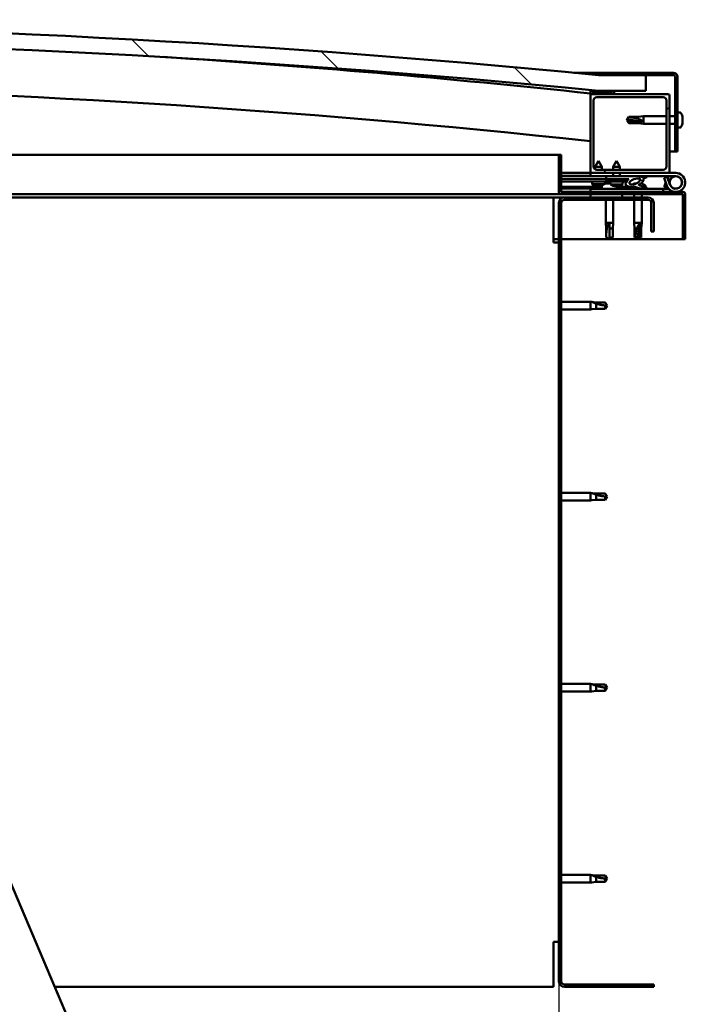
# Model space of a CAD drawing. Units: millimetres. Extents: x -6451 to 24445, y 3057 to 8837.
# Drawn here: x -3630 to -3209, y 6989 to 7613 of the extents above; entities that cross this region are included whole.
import ezdxf

# ---------------------------------------------------------------- set-up
doc = ezdxf.new("R2010")
doc.units = ezdxf.units.MM
doc.header["$LTSCALE"] = 25
for name, color, linetype, lineweight in [('Dimension (ISO)', 7, 'Continuous', 25), ('Hatch (ISO)', 7, 'Continuous', 18), ('Visible (ISO)', 7, 'Continuous', 50)]:
    doc.layers.add(name, color=color, linetype=linetype, lineweight=lineweight)
doc.styles.add('Note Text (ISO)', font='tahoma.ttf')
doc.dimstyles.new('Default (ISO)', dxfattribs={"dimscale": 25, "dimtxt": 3.5, "dimasz": 2.5, "dimexe": 3.175, "dimexo": 0, "dimgap": 0.762, "dimtad": 1, "dimrnd": 1e-08, "dimzin": 0, "dimtxsty": 'Note Text (ISO)', "dimcen": 0.09, "dimdle": 10, "dimclrd": 256, "dimclre": 256, "dimclrt": 256, "dimazin": 0, "dimtfac": 1.001486, "dimtmove": 0, "dimatfit": 3, "dimfxl": 1, "dimtolj": 1, "dimtzin": 0, "dimlwd": -1, "dimlwe": -1, "dimarcsym": 0})
pattern_1 = [(45, (0, 0), (-56.1266, 56.1266), [])]
pattern_2 = [(30, (0, 0), (-39.6875, 68.74075), [])]
pattern_3 = [(60, (0, 0), (-68.74075, 39.6875), [])]

# ---------------------------------------------------------------- blocks, each defined once
blk = doc.blocks.new('*D8')
at = {"layer": 'Defpoints', "color": 0, "transparency": 16777216}
for p in [(-6088.75, 7003.68), (-3288.75, 7003.68), (-3288.75, 6590.95)]:
    blk.add_point(p, dxfattribs=at)
at = {"layer": 'Dimension (ISO)', "transparency": 16777216}
for p, q in [((-6088.75, 7003.68), (-6088.75, 6511.58)), ((-3288.75, 7003.68), (-3288.75, 6511.58)), ((-6026.25, 6590.95), (-3351.25, 6590.95))]:
    blk.add_line(p, q, dxfattribs=at)
for points in [[(-6026.25, 6601.37), (-6026.25, 6580.54), (-6088.75, 6590.95)], [(-3351.25, 6601.37), (-3351.25, 6580.54), (-3288.75, 6590.95)]]:
    blk.add_solid(points, dxfattribs=at)
at = {"layer": 'Dimension (ISO)', "transparency": 16777216, "insert": (-4769.99, 6701.5), "char_height": 87.5, "attachment_point": 1, "style": 'Note Text (ISO)'}
blk.add_mtext('\\A1;2800', dxfattribs=at)

msp = doc.modelspace()

# ---------------------------------------------------------------- hatches: boundary and pattern name
at = {"layer": 'Hatch (ISO)'}
h = msp.add_hatch(dxfattribs=at)
h.set_pattern_fill('ANSI31', color=256, scale=635, angle=90.00021, style=0)
h.set_pattern_definition([(135.0002, (0, 0), (-56.1264, -56.1268), [])])
edge = h.paths.add_edge_path()
edge.add_line((-4643.75, 7567.68), (-4613.75, 7567.68))
edge.add_ellipse((-3938.75, 680.77), major_axis=(-675, 6886.91), ratio=1, start_angle=348.804406, end_angle=360, ccw=False)
edge.add_line((-3263.75, 7567.68), (-3233.75, 7567.68))
edge.add_line((-3233.75, 7567.68), (-3233.75, 7577.68))
edge.add_line((-3233.75, 7577.68), (-3263.75, 7577.68))
edge.add_ellipse((-3938.75, 690.77), major_axis=(675, 6886.91), ratio=1, start_angle=0, end_angle=11.195594)
edge.add_line((-4613.75, 7577.68), (-4643.75, 7577.68))
edge.add_line((-4643.75, 7577.68), (-4643.75, 7567.68))
h = msp.add_hatch(dxfattribs=at)
h.set_pattern_fill('ANSI31', color=256, scale=635, angle=-14.99998, style=0)
h.set_pattern_definition(pattern_2)
edge = h.paths.add_edge_path()
edge.add_line((-3216.25, 7579.18), (-3263.75, 7579.18))
edge.add_line((-3263.75, 7579.18), (-3263.75, 7577.68))
edge.add_line((-3263.75, 7577.68), (-3233.75, 7577.68))
edge.add_line((-3233.75, 7577.68), (-3216.25, 7577.68))
edge.add_ellipse((-3216.25, 7576.68), major_axis=(0, 1), ratio=1, start_angle=270, end_angle=360, ccw=False)
edge.add_line((-3215.25, 7576.68), (-3215.25, 7529.18))
edge.add_line((-3215.25, 7529.18), (-3213.75, 7529.18))
edge.add_line((-3213.75, 7529.18), (-3213.75, 7576.68))
edge.add_ellipse((-3216.25, 7576.68), major_axis=(2.5, 0), ratio=1, start_angle=0, end_angle=90)
h = msp.add_hatch(dxfattribs=at)
h.set_pattern_fill('ANSI31', color=256, scale=635, angle=14.99998, style=0)
h.set_pattern_definition(pattern_3)
edge = h.paths.add_edge_path()
edge.add_ellipse((-4623.65, 7565.78), major_axis=(-0.1, 0), ratio=1, start_angle=0, end_angle=90)
edge.add_line((-4623.65, 7565.68), (-4609.75, 7565.68))
edge.add_line((-4609.75, 7565.68), (-4608.85, 7565.68))
edge.add_ellipse((-4608.85, 7565.78), major_axis=(0, -0.1), ratio=1, start_angle=0, end_angle=90)
edge.add_line((-4608.75, 7565.78), (-4608.75, 7567.39))
edge.add_ellipse((-4608.85, 7567.39), major_axis=(0.1, 0), ratio=1, start_angle=0, end_angle=86.98358)
edge.add_ellipse((-4616.25, 7426.96), major_axis=(7.41, 140.53), ratio=1, start_angle=0, end_angle=6.03285)
edge.add_ellipse((-4623.65, 7567.39), major_axis=(-0.0053, 0.0999), ratio=1, start_angle=0, end_angle=86.98358)
edge.add_line((-4623.75, 7567.39), (-4623.75, 7565.78))
edge = h.paths.add_edge_path(flags=0)
edge.add_ellipse((-4616.25, 7355.27), major_axis=(-6.5, 211.2), ratio=1, start_angle=356.47438, end_angle=360)
edge.add_line((-4622.75, 7566.47), (-4622.75, 7566.37))
edge.add_line((-4622.75, 7566.37), (-4609.75, 7566.37))
edge.add_line((-4609.75, 7566.37), (-4609.75, 7566.47))
edge = h.paths.add_edge_path()
edge.add_ellipse((-3261.25, 7426.96), major_axis=(7.41, 140.53), ratio=1, start_angle=0, end_angle=6.03285)
edge.add_ellipse((-3268.65, 7567.39), major_axis=(-0.0053, 0.0999), ratio=1, start_angle=0, end_angle=86.98358)
edge.add_line((-3268.75, 7567.39), (-3268.75, 7565.78))
edge.add_ellipse((-3268.65, 7565.78), major_axis=(-0.1, 0), ratio=1, start_angle=0, end_angle=90)
edge.add_line((-3268.65, 7565.68), (-3267.75, 7565.68))
edge.add_line((-3267.75, 7565.68), (-3253.85, 7565.68))
edge.add_ellipse((-3253.85, 7565.78), major_axis=(0, -0.1), ratio=1, start_angle=0, end_angle=90)
edge.add_line((-3253.75, 7565.78), (-3253.75, 7567.39))
edge.add_ellipse((-3253.85, 7567.39), major_axis=(0.1, 0), ratio=1, start_angle=0, end_angle=86.98358)
edge = h.paths.add_edge_path(flags=0)
edge.add_ellipse((-3261.25, 7355.27), major_axis=(-6.5, 211.2), ratio=1, start_angle=356.47438, end_angle=360)
edge.add_line((-3267.75, 7566.47), (-3267.75, 7566.37))
edge.add_line((-3267.75, 7566.37), (-3254.75, 7566.37))
edge.add_line((-3254.75, 7566.37), (-3254.75, 7566.47))
h = msp.add_hatch(dxfattribs=at)
h.set_pattern_fill('ANSI31', color=256, scale=635, style=0)
h.set_pattern_definition(pattern_1)
edge = h.paths.add_edge_path()
edge.add_line((-3219.75, 7565.68), (-3253.85, 7565.68))
edge.add_line((-3253.85, 7565.68), (-3267.75, 7565.68))
edge.add_ellipse((-3267.75, 7564.68), major_axis=(0, 1), ratio=1, start_angle=0, end_angle=90)
edge.add_line((-3268.75, 7564.68), (-3268.75, 7516.68))
edge.add_ellipse((-3267.75, 7516.68), major_axis=(-1, 0), ratio=1, start_angle=0, end_angle=90)
edge.add_line((-3267.75, 7515.68), (-3219.75, 7515.68))
edge.add_ellipse((-3219.75, 7516.68), major_axis=(0, -1), ratio=1, start_angle=0, end_angle=90)
edge.add_line((-3218.75, 7516.68), (-3218.75, 7564.68))
edge.add_ellipse((-3219.75, 7564.68), major_axis=(1, 0), ratio=1, start_angle=0, end_angle=90)
edge = h.paths.add_edge_path(flags=0)
edge.add_line((-3222.75, 7517.68), (-3264.75, 7517.68))
edge.add_ellipse((-3264.75, 7519.68), major_axis=(0, -2), ratio=1, start_angle=270, end_angle=360, ccw=False)
edge.add_line((-3266.75, 7519.68), (-3266.75, 7561.68))
edge.add_ellipse((-3264.75, 7561.68), major_axis=(-2, 0), ratio=1, start_angle=270, end_angle=360, ccw=False)
edge.add_line((-3264.75, 7563.68), (-3222.75, 7563.68))
edge.add_ellipse((-3222.75, 7561.68), major_axis=(0, 2), ratio=1, start_angle=270, end_angle=360, ccw=False)
edge.add_line((-3220.75, 7561.68), (-3220.75, 7519.68))
edge.add_ellipse((-3222.75, 7519.68), major_axis=(2, 0), ratio=1, start_angle=270, end_angle=360, ccw=False)
h = msp.add_hatch(dxfattribs=at)
h.set_pattern_fill('ANSI31', color=256, scale=635, angle=14.99998, style=0)
h.set_pattern_definition(pattern_3)
edge = h.paths.add_edge_path()
edge.add_line((-3287.25, 7503.78), (-3287.25, 7527.18))
edge.add_line((-3287.25, 7527.18), (-3288.75, 7527.18))
edge.add_line((-3288.75, 7527.18), (-3288.75, 7503.78))
edge.add_ellipse((-3287.15, 7503.78), major_axis=(-1.6, 0), ratio=1, start_angle=0, end_angle=90)
edge.add_line((-3287.15, 7502.18), (-3268.75, 7502.18))
edge.add_line((-3268.75, 7502.18), (-3248.75, 7502.18))
edge.add_line((-3248.75, 7502.18), (-3210.35, 7502.18))
edge.add_ellipse((-3210.35, 7502.08), major_axis=(0, 0.1), ratio=1, start_angle=270, end_angle=360, ccw=False)
edge.add_line((-3210.25, 7502.08), (-3210.25, 7473.68))
edge.add_line((-3210.25, 7473.68), (-3208.75, 7473.68))
edge.add_line((-3208.75, 7473.68), (-3208.75, 7502.08))
edge.add_ellipse((-3210.35, 7502.08), major_axis=(1.6, 0), ratio=1, start_angle=0, end_angle=90)
edge.add_line((-3210.35, 7503.68), (-3287.15, 7503.68))
edge.add_ellipse((-3287.15, 7503.78), major_axis=(0, -0.1), ratio=1, start_angle=270, end_angle=360, ccw=False)
h = msp.add_hatch(dxfattribs=at)
h.set_pattern_fill('ANSI31', color=256, scale=635, angle=105.00025, style=0)
h.set_pattern_definition([(150.0002, (0, 0), (-39.6872, -68.7409), [])])
h.paths.add_polyline_path([(-3245.76, 7510.31), (-3245.75, 7510.66), (-3245.75, 7511.81), (-3258.75, 7511.83), (-3258.76, 7510.33), (-3246.03, 7510.31)])
h = msp.add_hatch(dxfattribs=at)
h.set_pattern_fill('ANSI31', color=256, scale=635, angle=75.00018, style=0)
h.set_pattern_definition([(120.0002, (0, 0), (-68.74064, -39.6877), [])])
edge = h.paths.add_edge_path()
edge.add_ellipse((-3240.82, 7510.28), major_axis=(-5.67, -1.95), ratio=0.5, start_angle=193.83213, end_angle=247.32183)
edge.add_line((-3239.53, 7513.65), (-3258.75, 7513.68))
edge.add_line((-3258.75, 7513.68), (-3258.75, 7511.83))
edge.add_line((-3258.75, 7511.83), (-3245.75, 7511.81))
edge.add_line((-3245.75, 7511.81), (-3244.44, 7511.81))
edge.add_ellipse((-3240.82, 7510.28), major_axis=(-5.67, -1.95), ratio=0.5, start_angle=299.17578, end_angle=319.20188)
edge.add_ellipse((-3240.82, 7510.28), major_axis=(-5.67, -1.95), ratio=0.5, start_angle=319.20188, end_angle=325.02545)
edge.add_ellipse((-3240.82, 7510.28), major_axis=(-5.67, -1.95), ratio=0.5, start_angle=325.02545, end_angle=429.95188)
edge.add_spline(control_points=[(-3241.85, 7506.95), (-3241.71, 7507), (-3241.57, 7507.03), (-3241.33, 7507.06), (-3241.21, 7507.05), (-3240.88, 7507), (-3240.66, 7506.92), (-3239.92, 7506.61), (-3239.25, 7506.32), (-3236.65, 7505.74), (-3235.06, 7505.67), (-3233.83, 7505.75), (-3233.44, 7505.78), (-3233.09, 7505.88), (-3233.01, 7505.91), (-3232.93, 7505.96), (-3232.9, 7505.98), (-3232.87, 7506.01), (-3232.86, 7506.02), (-3232.85, 7506.05), (-3232.85, 7506.06), (-3232.85, 7506.09), (-3232.85, 7506.11), (-3232.86, 7506.14), (-3232.88, 7506.16), (-3232.94, 7506.24), (-3233.02, 7506.29), (-3233.87, 7506.76), (-3236.08, 7507.25), (-3237.59, 7507.75), (-3237.83, 7507.84), (-3238.04, 7507.95), (-3238.09, 7507.99), (-3238.14, 7508.04), (-3238.16, 7508.06), (-3238.18, 7508.09), (-3238.18, 7508.1), (-3238.19, 7508.12), (-3238.19, 7508.13), (-3238.18, 7508.15), (-3238.18, 7508.17), (-3238.16, 7508.19), (-3238.15, 7508.21), (-3238.08, 7508.26), (-3238.01, 7508.29), (-3237.9, 7508.32)], knot_values=[-2.877528, -2.877528, -2.877528, -2.877528, -2.694539, -2.694539, -2.526971, -2.526971, -2.217273, -2.217273, -1.674809, -1.674809, -0.905664, -0.905664, -0.737383, -0.737383, -0.692853, -0.692853, -0.674415, -0.674415, -0.663848, -0.663848, -0.655055, -0.655055, -0.645073, -0.645073, -0.629431, -0.629431, -0.583651, -0.583651, -0.201428, -0.201428, -0.111996, -0.111996, -0.08087, -0.08087, -0.067695, -0.067695, -0.060084, -0.060084, -0.053695, -0.053695, -0.046318, -0.046318, -0.034475, -0.034475, 0, 0, 0, 0], degree=3, periodic=0)
edge.add_ellipse((-3240.82, 7510.28), major_axis=(-5.67, -1.95), ratio=0.5, start_angle=110.7942, end_angle=180.47552)
edge.add_line((-3235.16, 7512.26), (-3233.07, 7512.97))
edge.add_spline(control_points=[(-3233.07, 7512.97), (-3233.05, 7512.99), (-3233.03, 7513.02), (-3233, 7513.07), (-3232.99, 7513.09), (-3232.98, 7513.15), (-3232.97, 7513.18), (-3232.98, 7513.24), (-3232.99, 7513.27), (-3233.04, 7513.35), (-3233.08, 7513.39), (-3233.22, 7513.51), (-3233.36, 7513.58), (-3233.49, 7513.64)], knot_values=[-0.105484, -0.105484, -0.105484, -0.105484, -0.095241, -0.095241, -0.086259, -0.086259, -0.075787, -0.075787, -0.063819, -0.063819, -0.044894, -0.044894, 0, 0, 0, 0], degree=3, periodic=0)
edge.add_line((-3233.49, 7513.64), (-3235.55, 7512.85))
edge = h.paths.add_edge_path(flags=0)
edge.add_ellipse((-3240.82, 7510.28), major_axis=(3.31, 1.14), ratio=0.428571, start_angle=0, end_angle=360)
h = msp.add_hatch(dxfattribs=at)
h.set_pattern_fill('ANSI31', color=256, scale=635, angle=-14.99998, style=0)
h.set_pattern_definition(pattern_2)
h.paths.add_polyline_path([(-3268.75, 7502.18), (-3268.75, 7500.18), (-3248.75, 7500.18), (-3248.75, 7502.18)])
h.paths.add_polyline_path([(-4628.75, 7502.18), (-4628.75, 7501.68), (-4628.75, 7500.18), (-4608.75, 7500.18), (-4608.75, 7501.68), (-4608.75, 7502.18)])
h = msp.add_hatch(dxfattribs=at)
h.set_pattern_fill('ANSI31', color=256, scale=635, style=0)
h.set_pattern_definition(pattern_1)
edge = h.paths.add_edge_path()
edge.add_line((-3228.75, 7478.68), (-3228.75, 7496.68))
edge.add_ellipse((-3232.25, 7496.68), major_axis=(3.5, 0), ratio=1, start_angle=0, end_angle=90)
edge.add_line((-3232.25, 7500.18), (-3248.75, 7500.18))
edge.add_line((-3248.75, 7500.18), (-3268.75, 7500.18))
edge.add_line((-3268.75, 7500.18), (-3285.25, 7500.18))
edge.add_ellipse((-3285.25, 7496.68), major_axis=(0, 3.5), ratio=1, start_angle=0, end_angle=90)
edge.add_line((-3288.75, 7496.68), (-3288.75, 7003.68))
edge.add_ellipse((-3285.25, 7003.68), major_axis=(-3.5, 0), ratio=1, start_angle=0, end_angle=90)
edge.add_line((-3285.25, 7000.18), (-3228.75, 7000.18))
edge.add_line((-3228.75, 7000.18), (-3228.75, 7001.68))
edge.add_line((-3228.75, 7001.68), (-3285.25, 7001.68))
edge.add_ellipse((-3285.25, 7003.68), major_axis=(0, -2), ratio=1, start_angle=270, end_angle=360, ccw=False)
edge.add_line((-3287.25, 7003.68), (-3287.25, 7496.68))
edge.add_ellipse((-3285.25, 7496.68), major_axis=(-2, 0), ratio=1, start_angle=270, end_angle=360, ccw=False)
edge.add_line((-3285.25, 7498.68), (-3232.25, 7498.68))
edge.add_ellipse((-3232.25, 7496.68), major_axis=(0, 2), ratio=1, start_angle=270, end_angle=360, ccw=False)
edge.add_line((-3230.25, 7496.68), (-3230.25, 7478.68))
edge.add_line((-3230.25, 7478.68), (-3228.75, 7478.68))

# ---------------------------------------------------------------- linework, layer by layer
at = {"layer": 'Visible (ISO)'}
for p, q in [((-3279.23, 7579.18), (-3263.75, 7579.18)), ((-3216.25, 7579.18), (-3263.75, 7579.18)), ((-3263.75, 7579.18), (-3263.75, 7577.68)), ((-3263.75, 7577.68), (-3216.25, 7577.68)), ((-3233.75, 7577.68), (-3263.75, 7577.68)), ((-3233.75, 7567.68), (-3233.75, 7577.68)), ((-3215.25, 7576.68), (-3215.25, 7529.18)), ((-3213.75, 7529.18), (-3213.75, 7576.68)), ((-3268.75, 7567.39), (-3268.75, 7565.78)), ((-3268.75, 7564.68), (-3268.75, 7565.78)), ((-3268.65, 7565.68), (-3268.75, 7565.68)), ((-3268.75, 7564.68), (-3268.75, 7516.68)), ((-3268.65, 7565.68), (-3253.85, 7565.68)), ((-3267.75, 7566.37), (-3267.75, 7566.47)), ((-3254.75, 7566.47), (-3267.75, 7566.47)), ((-3254.75, 7566.37), (-3267.75, 7566.37)), ((-3219.75, 7565.68), (-3267.75, 7565.68)), ((-3263.75, 7567.68), (-3233.75, 7567.68)), ((-3254.75, 7566.47), (-3254.75, 7566.37)), ((-3253.75, 7565.78), (-3253.75, 7567.39)), ((-3218.75, 7516.68), (-3218.75, 7564.68)), ((-3266.75, 7519.68), (-3266.75, 7561.68)), ((-3264.75, 7563.68), (-3222.75, 7563.68)), ((-3220.75, 7561.68), (-3220.75, 7519.68)), ((-3211.87, 7553.93), (-3213.75, 7553.93)), ((-3245.75, 7549.18), (-3244.57, 7551.23)), ((-3244.57, 7548.24), (-3245.75, 7549.18)), ((-3245.75, 7549.18), (-3244.57, 7547.13)), ((-3244.57, 7551.23), (-3244.57, 7550.94)), ((-3238.82, 7551.23), (-3244.57, 7551.23)), ((-3238.82, 7548.24), (-3244.57, 7548.24)), ((-3244.57, 7548.24), (-3244.57, 7547.13)), ((-3238.82, 7547.13), (-3244.57, 7547.13)), ((-3238.82, 7551.23), (-3235.25, 7551.58)), ((-3238.82, 7551.23), (-3238.82, 7550.06)), ((-3236.18, 7548.12), (-3238.82, 7548.24)), ((-3238.82, 7548.24), (-3238.82, 7547.13)), ((-3238.82, 7547.13), (-3235.25, 7546.78)), ((-3235.25, 7551.58), (-3235.25, 7546.78)), ((-3220.75, 7551.58), (-3235.25, 7551.58)), ((-3220.75, 7546.78), (-3235.25, 7546.78)), ((-3215.25, 7551.58), (-3218.75, 7551.58)), ((-3215.25, 7546.78), (-3218.75, 7546.78)), ((-3210.51, 7550.42), (-3210.52, 7550.42)), ((-3210.51, 7551.38), (-3210.51, 7550.55)), ((-3210.51, 7550.55), (-3210.51, 7550.53)), ((-3210.51, 7550.53), (-3210.51, 7550.42)), ((-3210.51, 7550.53), (-3210.51, 7550.53)), ((-3210.51, 7550.38), (-3210.51, 7550.42)), ((-3210.51, 7550.19), (-3210.51, 7548.36)), ((-3210.51, 7548.17), (-3210.51, 7548.36)), ((-3210.51, 7547.98), (-3210.51, 7547)), ((-3210.51, 7546.98), (-3210.51, 7547)), ((-3211.87, 7544.43), (-3213.75, 7544.43)), ((-3831.41, 7527.18), (-3288.75, 7527.18)), ((-3287.25, 7527.18), (-3288.75, 7527.18)), ((-3288.75, 7527.18), (-3288.75, 7503.78)), ((-3287.25, 7503.78), (-3287.25, 7527.18)), ((-3215.25, 7529.18), (-3218.75, 7529.18)), ((-3215.25, 7529.18), (-3213.75, 7529.18)), ((-3263.74, 7523.34), (-3265.84, 7519.64)), ((-3263.74, 7523.34), (-3261.64, 7519.64)), ((-3252.24, 7523.32), (-3254.34, 7519.63)), ((-3252.24, 7523.32), (-3250.14, 7519.62)), ((-3268.75, 7515.68), (-3287.25, 7515.68)), ((-3268.75, 7515.68), (-3267.75, 7515.68)), ((-3268.75, 7515.68), (-3268.75, 7513.68)), ((-3267.75, 7515.68), (-3219.75, 7515.68)), ((-3261.64, 7519.64), (-3265.84, 7519.64)), ((-3265.84, 7518.01), (-3265.84, 7519.64)), ((-3222.75, 7517.68), (-3264.75, 7517.68)), ((-3261.64, 7517.68), (-3261.64, 7519.64)), ((-3254.35, 7513.67), (-3254.35, 7515.68)), ((-3250.14, 7519.62), (-3254.34, 7519.63)), ((-3254.34, 7517.68), (-3254.34, 7519.63)), ((-3250.15, 7513.67), (-3250.15, 7515.68)), ((-3250.14, 7517.68), (-3250.14, 7519.62)), ((-3219.75, 7515.68), (-3214.75, 7515.68)), ((-3287.25, 7513.8), (-3268.75, 7513.77)), ((-3287.25, 7513.72), (-3268.75, 7513.69)), ((-3287.25, 7511.87), (-3258.75, 7511.83)), ((-3287.25, 7511.87), (-3258.75, 7511.83)), ((-3287.25, 7510.37), (-3258.76, 7510.33)), ((-3268.75, 7513.68), (-3254.35, 7513.68)), ((-3267.6, 7508.5), (-3267.76, 7510.34)), ((-3260.12, 7508.49), (-3267.6, 7508.5)), ((-3259.91, 7508.58), (-3259.76, 7510.33)), ((-3258.96, 7508.92), (-3258.76, 7508.92)), ((-3258.75, 7511.83), (-3258.76, 7510.33)), ((-3258.76, 7510.33), (-3245.76, 7510.31)), ((-3258.62, 7508.92), (-3258.76, 7508.92)), ((-3239.53, 7513.65), (-3258.75, 7513.68)), ((-3258.75, 7513.68), (-3258.75, 7511.83)), ((-3258.75, 7511.83), (-3244.44, 7511.81)), ((-3245.75, 7511.81), (-3258.75, 7511.83)), ((-3258.62, 7508.92), (-3258.54, 7508.92)), ((-3258.54, 7508.92), (-3256.96, 7508.92)), ((-3256.54, 7508.92), (-3256.13, 7508.92)), ((-3256.1, 7508.48), (-3256.26, 7510.33)), ((-3248.42, 7508.47), (-3256.1, 7508.48)), ((-3250.15, 7513.68), (-3239.29, 7513.68)), ((-3248.42, 7508.47), (-3248.26, 7510.32)), ((-3245.76, 7510.31), (-3245.75, 7511.81)), ((-3240.96, 7508.92), (-3240.96, 7508.92)), ((-3240.91, 7508.92), (-3240.96, 7508.92)), ((-3240.91, 7508.92), (-3240.18, 7508.92)), ((-3237.6, 7513.68), (-3214.75, 7513.68)), ((-3237.37, 7513.65), (-3233.49, 7513.64)), ((-3236.97, 7508.92), (-3236.54, 7508.92)), ((-3233.49, 7513.64), (-3235.55, 7512.85)), ((-3235.16, 7512.26), (-3233.07, 7512.97)), ((-3220.28, 7513.18), (-3222.16, 7512.5)), ((-3222.16, 7512.5), (-3220.39, 7507.63)), ((-3222.16, 7506.86), (-3221.14, 7509.68)), ((-3218.51, 7508.31), (-3220.28, 7513.18)), ((-3218.51, 7511.05), (-3219.01, 7509.68)), ((-3287.15, 7502.18), (-3820.81, 7502.18)), ((-3287.25, 7506.9), (-3261.5, 7506.87)), ((-3287.25, 7505.79), (-3261.5, 7505.75)), ((-3210.35, 7503.68), (-3287.15, 7503.68)), ((-3287.15, 7502.18), (-3210.35, 7502.18)), ((-3222.75, 7505.68), (-3268.75, 7505.68)), ((-3268.75, 7503.68), (-3268.75, 7505.68)), ((-3268.75, 7502.18), (-3268.75, 7500.18)), ((-3248.75, 7502.18), (-3268.75, 7502.18)), ((-3265.9, 7507.62), (-3265.88, 7507.62)), ((-3264.47, 7507.31), (-3264.47, 7507.33)), ((-3264.23, 7507.61), (-3263.29, 7507.61)), ((-3264.06, 7507.32), (-3264.04, 7507.61)), ((-3263.46, 7507.32), (-3263.48, 7507.61)), ((-3263.05, 7507.3), (-3263.05, 7507.32)), ((-3261.64, 7507.61), (-3261.62, 7507.61)), ((-3261.5, 7507.57), (-3261.5, 7505.68)), ((-3254.4, 7507.6), (-3254.38, 7507.6)), ((-3252.97, 7507.29), (-3252.97, 7507.31)), ((-3252.73, 7507.6), (-3251.79, 7507.6)), ((-3252.56, 7507.31), (-3252.54, 7507.6)), ((-3252, 7507.57), (-3252, 7505.68)), ((-3252, 7506.85), (-3243.5, 7506.84)), ((-3252, 7505.74), (-3243.5, 7505.73)), ((-3251.96, 7507.31), (-3251.98, 7507.6)), ((-3251.55, 7507.29), (-3251.55, 7507.31)), ((-3250.14, 7507.59), (-3250.12, 7507.59)), ((-3248.75, 7500.18), (-3248.75, 7502.18)), ((-3243.5, 7506.85), (-3243.5, 7505.68)), ((-3241.15, 7502.18), (-3241.15, 7500.18)), ((-3236.35, 7502.18), (-3236.35, 7500.18)), ((-3234, 7507.57), (-3234, 7506.7)), ((-3234, 7505.74), (-3234, 7505.68)), ((-3222.75, 7505.68), (-3219.22, 7505.68)), ((-3222.75, 7503.68), (-3222.75, 7505.68)), ((-3220.28, 7506.18), (-3222.16, 7506.86)), ((-3220.04, 7506.85), (-3220.28, 7506.18)), ((-3210.25, 7502.08), (-3210.25, 7473.68)), ((-3208.75, 7502.18), (-3208.75, 7502.08)), ((-3208.75, 7502.18), (-3208.75, 7502.18)), ((-3208.75, 7473.68), (-3208.75, 7502.08)), ((-3292.25, 7500.18), (-3819.96, 7500.18)), ((-3292.25, 7500.18), (-3292.25, 7496.68)), ((-3292.25, 7500.18), (-3285.25, 7500.18)), ((-3292.25, 7471.68), (-3292.25, 7496.68)), ((-3288.75, 7496.68), (-3288.75, 7003.68)), ((-3287.25, 7003.68), (-3287.25, 7496.68)), ((-3232.25, 7500.18), (-3285.25, 7500.18)), ((-3285.25, 7498.68), (-3232.25, 7498.68)), ((-3268.75, 7500.18), (-3248.75, 7500.18)), ((-3259.15, 7498.68), (-3259.15, 7484.18)), ((-3254.35, 7498.68), (-3254.35, 7484.18)), ((-3241.15, 7498.68), (-3241.15, 7484.18)), ((-3236.35, 7498.68), (-3236.35, 7484.18)), ((-3230.25, 7496.68), (-3230.25, 7478.68)), ((-3228.75, 7478.68), (-3228.75, 7496.68)), ((-3259.15, 7484.18), (-3254.35, 7484.18)), ((-3258.8, 7480.61), (-3259.15, 7484.18)), ((-3256.75, 7483.25), (-3256.75, 7480.61)), ((-3254.7, 7480.61), (-3254.35, 7484.18)), ((-3241.15, 7484.18), (-3236.35, 7484.18)), ((-3240.8, 7480.61), (-3241.15, 7484.18)), ((-3237.37, 7483.25), (-3237.53, 7480.61)), ((-3236.7, 7480.61), (-3236.35, 7484.18)), ((-3258.8, 7480.61), (-3258.38, 7480.61)), ((-3258.8, 7480.61), (-3258.8, 7474.86)), ((-3256.75, 7480.61), (-3254.7, 7480.61)), ((-3256.75, 7480.61), (-3256.75, 7474.86)), ((-3254.7, 7480.61), (-3254.7, 7474.86)), ((-3240.8, 7480.61), (-3239.31, 7480.61)), ((-3240.8, 7480.61), (-3240.8, 7474.86)), ((-3237.53, 7480.61), (-3237.53, 7474.86)), ((-3237.53, 7480.61), (-3236.7, 7480.61)), ((-3236.7, 7480.61), (-3236.7, 7474.86)), ((-3230.25, 7478.68), (-3228.75, 7478.68)), ((-3288.75, 7473.68), (-3292.25, 7473.68)), ((-3292.25, 7471.68), (-3288.75, 7471.68)), ((-3210.25, 7473.68), (-3287.25, 7473.68)), ((-3258.8, 7474.86), (-3258.8, 7474.86)), ((-3256.75, 7473.68), (-3258.8, 7474.86)), ((-3256.75, 7474.86), (-3254.7, 7474.86)), ((-3256.75, 7473.68), (-3254.7, 7474.86)), ((-3256.75, 7474.86), (-3256.75, 7473.68)), ((-3240.8, 7474.86), (-3240.31, 7474.86)), ((-3238.75, 7473.68), (-3240.8, 7474.86)), ((-3237.53, 7474.86), (-3238.75, 7473.68)), ((-3238.75, 7473.68), (-3236.7, 7474.86)), ((-3237.53, 7474.86), (-3236.7, 7474.86)), ((-3210.25, 7473.68), (-3208.75, 7473.68)), ((-3287.25, 7434.08), (-3268.75, 7434.08)), ((-3268.75, 7429.28), (-3268.75, 7434.08)), ((-3267.82, 7433.99), (-3268.75, 7434.08)), ((-3267.82, 7433.99), (-3265.18, 7433.73)), ((-3265.18, 7433.73), (-3259.43, 7433.73)), ((-3259.43, 7433.73), (-3258.25, 7431.68)), ((-3287.25, 7429.28), (-3268.75, 7429.28)), ((-3267.82, 7429.37), (-3268.75, 7429.28)), ((-3267.82, 7429.37), (-3265.18, 7429.63)), ((-3265.18, 7429.63), (-3265.18, 7432.92)), ((-3265.18, 7429.63), (-3259.43, 7429.63)), ((-3259.43, 7429.63), (-3259.43, 7431.81)), ((-3259.43, 7429.63), (-3258.25, 7431.68)), ((-3287.25, 7313.08), (-3268.75, 7313.08)), ((-3268.75, 7308.28), (-3268.75, 7313.08)), ((-3267.82, 7312.99), (-3268.75, 7313.08)), ((-3267.82, 7312.99), (-3265.18, 7312.73)), ((-3267.82, 7308.37), (-3265.18, 7308.63)), ((-3265.18, 7312.73), (-3259.43, 7312.73)), ((-3265.18, 7308.63), (-3265.18, 7311.92)), ((-3265.18, 7308.63), (-3259.43, 7308.63)), ((-3259.43, 7312.73), (-3258.25, 7310.68)), ((-3259.43, 7308.63), (-3259.43, 7310.81)), ((-3259.43, 7308.63), (-3258.25, 7310.68)), ((-3287.25, 7308.28), (-3268.75, 7308.28)), ((-3267.82, 7308.37), (-3268.75, 7308.28)), ((-3465.63, 6664.95), (-3716.36, 7255.97)), ((-3287.25, 7192.08), (-3268.75, 7192.08)), ((-3268.75, 7187.28), (-3268.75, 7192.08)), ((-3267.82, 7191.99), (-3268.75, 7192.08)), ((-3267.82, 7191.99), (-3265.18, 7191.73)), ((-3265.18, 7191.73), (-3259.43, 7191.73)), ((-3265.18, 7187.63), (-3265.18, 7190.92)), ((-3259.43, 7191.73), (-3258.25, 7189.68)), ((-3287.25, 7187.28), (-3268.75, 7187.28)), ((-3267.82, 7187.37), (-3268.75, 7187.28)), ((-3267.82, 7187.37), (-3265.18, 7187.63)), ((-3265.18, 7187.63), (-3259.43, 7187.63)), ((-3259.43, 7187.63), (-3259.43, 7189.81)), ((-3259.43, 7187.63), (-3258.25, 7189.68)), ((-3287.25, 7071.08), (-3268.75, 7071.08)), ((-3287.25, 7066.28), (-3268.75, 7066.28)), ((-3268.75, 7066.28), (-3268.75, 7071.08)), ((-3267.82, 7070.99), (-3268.75, 7071.08)), ((-3267.82, 7066.37), (-3268.75, 7066.28)), ((-3267.82, 7070.99), (-3265.18, 7070.73)), ((-3267.82, 7066.37), (-3265.18, 7066.63)), ((-3265.18, 7070.73), (-3259.43, 7070.73)), ((-3265.18, 7066.63), (-3265.18, 7069.92)), ((-3265.18, 7066.63), (-3259.43, 7066.63)), ((-3259.43, 7070.73), (-3258.25, 7068.68)), ((-3259.43, 7066.63), (-3259.43, 7068.81)), ((-3259.43, 7066.63), (-3258.25, 7068.68)), ((-3292.25, 7003.68), (-3292.25, 7028.68)), ((-3288.75, 7028.68), (-3292.25, 7028.68)), ((-3292.25, 7000.18), (-3292.25, 7003.68)), ((-3607.84, 7000.18), (-3292.25, 7000.18)), ((-3228.75, 7001.68), (-3285.25, 7001.68)), ((-3285.25, 7000.18), (-3228.75, 7000.18)), ((-3228.75, 7000.18), (-3228.75, 7001.68))]:
    msp.add_line(p, q, dxfattribs=at)
msp.add_circle((-3214.75, 7509.68), 3.9, dxfattribs=at)
for centre, radius, start, end in [((-3938.75, 690.77), 6919.91, 84.402203, 95.597797), ((-3938.75, 680.77), 6919.91, 84.402203, 95.597797), ((-3938.75, 1319.13), 6282.72, 83.878241, 86.354384), ((-3216.25, 7576.68), 2.5, 0, 90), ((-3216.25, 7576.68), 1, 0, 90), ((-3938.75, 1319.13), 6252.72, 83.848757, 88.990182), ((-3268.65, 7567.39), 0.1, 93.01642, 180), ((-3268.65, 7565.78), 0.1, 180, 270), ((-3267.75, 7564.68), 1, 90, 180), ((-3261.25, 7426.96), 140.73, 86.98358, 93.01642), ((-3261.25, 7355.27), 211.3, 88.23719, 91.76281), ((-3253.85, 7567.39), 0.1, 0, 86.98358), ((-3253.85, 7565.78), 0.1, 270, 0), ((-3219.75, 7564.68), 1, 0, 90), ((-3264.75, 7561.68), 2, 90, 180), ((-3222.75, 7561.68), 2, 0, 90), ((-3211.87, 7553.73), 0.2, 35.68533, 90), ((-3218.2, 7549.18), 8, 16.25781, 35.68533), ((-3218.2, 7549.18), 8, 324.31467, 343.74219), ((-3211.87, 7544.63), 0.2, 270, 324.31467), ((-3267.75, 7516.68), 1, 180, 270), ((-3264.75, 7519.68), 2, 180, 270), ((-3222.75, 7519.68), 2, 270, 0), ((-3214.75, 7509.68), 6, 200, 90), ((-3219.75, 7516.68), 1, 270, 0), ((-3263.75, 7513.74), 6.5, 233.7214, 250.0355), ((-3256.75, 7501.23), 8, 106.00768, 125.68533), ((-3252.25, 7513.72), 6.5, 233.7214, 250.0355), ((-3252.25, 7513.72), 6.5, 289.79855, 306.11265), ((-3238.75, 7501.23), 8, 106.00768, 115.01352), ((-3238.75, 7501.23), 8, 54.31467, 73.99232), ((-3214.75, 7509.68), 6, 138.18969, 151.81031), ((-3214.75, 7509.68), 4, 90, 160), ((-3214.75, 7509.68), 4, 200, 90), ((-3287.15, 7503.78), 1.6, 180, 270), ((-3287.15, 7503.78), 0.1, 180, 270), ((-3265.9, 7507.82), 0.206, 250.0355, 269.91703), ((-3261.62, 7507.82), 0.206, 269.91703, 289.79855), ((-3263.75, 7513.74), 6.5, 289.79855, 290.41366), ((-3261.3, 7507.57), 0.2, 125.68533, 180), ((-3254.4, 7507.81), 0.206, 250.0355, 269.91703), ((-3252.2, 7507.57), 0.2, 0, 8.96506), ((-3250.12, 7507.8), 0.206, 269.91703, 289.79855), ((-3234.2, 7507.57), 0.2, 0, 54.31467), ((-3210.35, 7502.08), 1.6, 0, 90), ((-3210.35, 7502.08), 0.1, 0, 90), ((-3285.25, 7496.68), 3.5, 90, 180), ((-3285.25, 7496.68), 2, 90, 180), ((-3232.25, 7496.68), 3.5, 0, 90), ((-3232.25, 7496.68), 2, 0, 90), ((-3285.25, 7003.68), 3.5, 180, 270), ((-3285.25, 7003.68), 2, 180, 270)]:
    msp.add_arc(centre, radius, start, end, dxfattribs=at)
for centre, major_axis, ratio, start_param, end_param in [((-3245.75, 7539.56), (21, 0), 0.45811, 1.097432, 1.570796), ((-3240.82, 7510.28), (-5.67, -1.95), 0.5, 5.221602, 7.504076), ((-3240.82, 7510.28), (-5.67, -1.95), 0.5, 3.383009, 4.31658), ((-3240.82, 7510.28), (-5.67, -1.95), 0.5, 1.933724, 3.149892), ((-3263.83, 7513.7), (-2.81, 5.84), 0.979749, 2.351624, 2.529771), ((-3265.46, 7512.2), (3.83, -4.26), 0.664926, 5.510896, 5.582433), ((-3261.71, 7512.2), (-3.45, -4.57), 0.554863, 0.162804, 0.234341), ((-3264.73, 7506.98), (-0.226, -0.452), 0.299538, 2.511352, 2.574157), ((-3263.31, 7513.7), (-0.58, -6.46), 0.180266, 5.951633, 6.12978), ((-3264.19, 7513.7), (0.57, -6.46), 0.180266, 0.153405, 0.331552), ((-3262.04, 7512.2), (3.84, 4.25), 0.664926, 3.842345, 3.913882), ((-3265.8, 7512.2), (3.43, -4.58), 0.554863, 6.048844, 6.120382), ((-3262.79, 7506.98), (-0.224, 0.452), 0.299538, 0.567435, 0.630241), ((-3263.67, 7513.7), (-2.83, -5.83), 0.979749, 0.611822, 0.789969), ((-3252.33, 7513.68), (-2.81, 5.84), 0.979749, 2.351624, 2.529771), ((-3253.96, 7512.19), (3.83, -4.26), 0.664926, 5.510896, 5.582433), ((-3250.21, 7512.18), (-3.45, -4.57), 0.554863, 0.162804, 0.234341), ((-3253.23, 7506.97), (-0.226, -0.452), 0.299538, 2.511352, 2.574157), ((-3251.81, 7513.68), (-0.58, -6.46), 0.180266, 5.951633, 6.12978), ((-3252.69, 7513.68), (0.57, -6.46), 0.180266, 0.153405, 0.331552), ((-3250.54, 7512.18), (3.84, 4.25), 0.664926, 3.842345, 3.913882), ((-3254.3, 7512.19), (3.43, -4.58), 0.554863, 6.048844, 6.120382), ((-3251.29, 7506.96), (-0.224, 0.452), 0.299538, 0.567435, 0.630241), ((-3252.17, 7513.68), (-2.83, -5.83), 0.979749, 0.611822, 0.789969), ((-3226.21, 7473.68), (0, 21), 0.597285, 1.097432, 1.570796)]:
    msp.add_ellipse(centre, major_axis=major_axis, ratio=ratio, start_param=start_param, end_param=end_param, dxfattribs=at)
msp.add_ellipse((-3240.82, 7510.28), major_axis=(3.31, 1.14), ratio=0.428571, dxfattribs=at)
for points in [[(-3245.75, 7549.18), (-3245.37, 7549.77), (-3244.97, 7550.36), (-3244.57, 7550.94)], [(-3210.51, 7551.38), (-3210.51, 7551.4), (-3210.52, 7551.41), (-3210.52, 7551.42)], [(-3210.51, 7550.38), (-3210.51, 7550.36), (-3210.52, 7550.33), (-3210.52, 7550.3)], [(-3210.51, 7548.17), (-3210.51, 7548.14), (-3210.52, 7548.1), (-3210.52, 7548.06)], [(-3264.23, 7507.61), (-3264.24, 7507.61), (-3264.24, 7507.62), (-3264.24, 7507.63)], [(-3263.28, 7507.63), (-3263.28, 7507.62), (-3263.28, 7507.61), (-3263.29, 7507.61)], [(-3252.73, 7507.6), (-3252.74, 7507.6), (-3252.74, 7507.6), (-3252.74, 7507.61)], [(-3251.78, 7507.61), (-3251.78, 7507.6), (-3251.78, 7507.6), (-3251.79, 7507.6)], [(-3256.75, 7473.68), (-3257.42, 7474.06), (-3258.1, 7474.46), (-3258.8, 7474.86)], [(-3238.75, 7473.68), (-3239.28, 7474.06), (-3239.81, 7474.46), (-3240.31, 7474.86)], [(-3258.25, 7431.68), (-3258.63, 7431.68), (-3259.03, 7431.72), (-3259.43, 7431.81)], [(-3258.25, 7310.68), (-3258.63, 7310.68), (-3259.03, 7310.72), (-3259.43, 7310.81)], [(-3258.25, 7189.68), (-3258.63, 7189.68), (-3259.03, 7189.72), (-3259.43, 7189.81)], [(-3258.25, 7068.68), (-3258.63, 7068.68), (-3259.03, 7068.72), (-3259.43, 7068.81)]]:
    msp.add_open_spline(points, degree=3, dxfattribs=at)
for points, knots in [([(-3244.57, 7550.94), (-3244.23, 7550.93), (-3243.9, 7550.91), (-3242.82, 7550.85), (-3242.07, 7550.78), (-3240.61, 7550.57), (-3239.91, 7550.42), (-3239.1, 7550.16), (-3238.96, 7550.11), (-3238.82, 7550.06)], [1.0298299, 1.0298299, 1.0298299, 1.0298299, 1.1268672, 1.1268672, 1.3401618, 1.3401618, 1.5534565, 1.5534565, 1.5990374, 1.5990374, 1.5990374, 1.5990374]), ([(-3238.82, 7550.06), (-3238.56, 7549.99), (-3238.31, 7549.91), (-3237.73, 7549.68), (-3237.41, 7549.53), (-3236.83, 7549.16), (-3236.53, 7548.91), (-3236.3, 7548.56), (-3236.26, 7548.48), (-3236.19, 7548.3), (-3236.18, 7548.21), (-3236.18, 7548.12)], [0.9725494, 0.9725494, 0.9725494, 0.9725494, 1.0547969, 1.0547969, 1.1648244, 1.1648244, 1.2623094, 1.2623094, 1.290226, 1.290226, 1.3181426, 1.3181426, 1.3181426, 1.3181426]), ([(-3210.51, 7550.19), (-3210.52, 7550.24), (-3210.52, 7550.29), (-3210.52, 7550.39), (-3210.52, 7550.44), (-3210.52, 7550.5), (-3210.52, 7550.53), (-3210.51, 7550.55)], [0.17438702, 0.17438702, 0.17438702, 0.17438702, 0.18896797, 0.18896797, 0.20586323, 0.20586323, 0.21737851, 0.21737851, 0.21737851, 0.21737851]), ([(-3210.51, 7547.98), (-3210.52, 7548.01), (-3210.52, 7548.05), (-3210.52, 7548.14), (-3210.52, 7548.19), (-3210.52, 7548.28), (-3210.52, 7548.32), (-3210.51, 7548.36)], [0.17438702, 0.17438702, 0.17438702, 0.17438702, 0.18896797, 0.18896797, 0.20586323, 0.20586323, 0.21737852, 0.21737852, 0.21737852, 0.21737852]), ([(-3210.51, 7546.98), (-3210.52, 7546.96), (-3210.52, 7546.94), (-3210.52, 7546.93), (-3210.52, 7546.93), (-3210.52, 7546.96), (-3210.52, 7546.98), (-3210.51, 7547)], [0.17438702, 0.17438702, 0.17438702, 0.17438702, 0.18896797, 0.18896797, 0.20586323, 0.20586323, 0.21737852, 0.21737852, 0.21737852, 0.21737852]), ([(-3258.54, 7508.92), (-3258.59, 7508.91), (-3258.63, 7508.91), (-3258.7, 7508.91), (-3258.72, 7508.91), (-3258.75, 7508.91), (-3258.76, 7508.92), (-3258.76, 7508.92)], [0.17438702, 0.17438702, 0.17438702, 0.17438702, 0.18896797, 0.18896797, 0.20586323, 0.20586323, 0.21737852, 0.21737852, 0.21737852, 0.21737852]), ([(-3256.54, 7508.92), (-3256.58, 7508.91), (-3256.63, 7508.91), (-3256.74, 7508.91), (-3256.8, 7508.91), (-3256.89, 7508.91), (-3256.93, 7508.92), (-3256.96, 7508.92)], [0.17438702, 0.17438702, 0.17438702, 0.17438702, 0.18896797, 0.18896797, 0.20586323, 0.20586323, 0.21737852, 0.21737852, 0.21737852, 0.21737852]), ([(-3241.85, 7506.95), (-3241.71, 7507), (-3241.57, 7507.03), (-3241.33, 7507.06), (-3241.21, 7507.05), (-3240.88, 7507), (-3240.66, 7506.92), (-3239.92, 7506.61), (-3239.25, 7506.32), (-3236.65, 7505.74), (-3235.06, 7505.67), (-3233.83, 7505.75), (-3233.44, 7505.78), (-3233.09, 7505.88), (-3233.01, 7505.91), (-3232.93, 7505.96), (-3232.9, 7505.98), (-3232.87, 7506.01), (-3232.86, 7506.02), (-3232.85, 7506.05), (-3232.85, 7506.06), (-3232.85, 7506.09), (-3232.85, 7506.11), (-3232.86, 7506.14), (-3232.88, 7506.16), (-3232.94, 7506.24), (-3233.02, 7506.29), (-3233.87, 7506.76), (-3236.08, 7507.25), (-3237.59, 7507.75), (-3237.83, 7507.84), (-3238.04, 7507.95), (-3238.09, 7507.99), (-3238.14, 7508.04), (-3238.16, 7508.06), (-3238.18, 7508.09), (-3238.18, 7508.1), (-3238.19, 7508.12), (-3238.19, 7508.13), (-3238.18, 7508.15), (-3238.18, 7508.17), (-3238.16, 7508.19), (-3238.15, 7508.21), (-3238.08, 7508.26), (-3238.01, 7508.29), (-3237.9, 7508.32)], [-2.877528, -2.877528, -2.877528, -2.877528, -2.694539, -2.694539, -2.526971, -2.526971, -2.217273, -2.217273, -1.674809, -1.674809, -0.905664, -0.905664, -0.737383, -0.737383, -0.692853, -0.692853, -0.674415, -0.674415, -0.663848, -0.663848, -0.655055, -0.655055, -0.645073, -0.645073, -0.629431, -0.629431, -0.583651, -0.583651, -0.201428, -0.201428, -0.111996, -0.111996, -0.08087, -0.08087, -0.067695, -0.067695, -0.060084, -0.060084, -0.053695, -0.053695, -0.046318, -0.046318, -0.034475, -0.034475, 0, 0, 0, 0]), ([(-3240.91, 7508.92), (-3240.93, 7508.91), (-3240.96, 7508.91), (-3240.99, 7508.91), (-3240.99, 7508.91), (-3240.98, 7508.91), (-3240.97, 7508.92), (-3240.96, 7508.92)], [0.17438702, 0.17438702, 0.17438702, 0.17438702, 0.18896797, 0.18896797, 0.20586323, 0.20586323, 0.21737851, 0.21737851, 0.21737851, 0.21737851]), ([(-3233.07, 7512.97), (-3233.05, 7512.99), (-3233.03, 7513.02), (-3233, 7513.07), (-3232.99, 7513.09), (-3232.98, 7513.15), (-3232.97, 7513.18), (-3232.98, 7513.24), (-3232.99, 7513.27), (-3233.04, 7513.35), (-3233.08, 7513.39), (-3233.22, 7513.51), (-3233.36, 7513.58), (-3233.49, 7513.64)], [-0.1054836, -0.1054836, -0.1054836, -0.1054836, -0.0952408, -0.0952408, -0.0862593, -0.0862593, -0.0757874, -0.0757874, -0.0638187, -0.0638187, -0.0448943, -0.0448943, 0, 0, 0, 0]), ([(-3264.47, 7507.31), (-3264.47, 7507.31), (-3264.47, 7507.31), (-3264.47, 7507.3), (-3264.48, 7507.3), (-3264.51, 7507.3), (-3264.53, 7507.3), (-3264.58, 7507.3), (-3264.61, 7507.31), (-3264.69, 7507.31), (-3264.72, 7507.32), (-3264.78, 7507.33), (-3264.8, 7507.33), (-3264.82, 7507.33)], [0.0217824, 0.0217824, 0.0217824, 0.0217824, 0.02240783, 0.02240783, 0.03336567, 0.03336567, 0.04432351, 0.04432351, 0.05536278, 0.05536278, 0.06640205, 0.06640205, 0.07177154, 0.07177154, 0.07177154, 0.07177154]), ([(-3264.07, 7507.33), (-3264.06, 7507.33), (-3264.06, 7507.32), (-3264.08, 7507.31), (-3264.1, 7507.31), (-3264.14, 7507.3), (-3264.17, 7507.3), (-3264.23, 7507.3), (-3264.27, 7507.3), (-3264.32, 7507.3), (-3264.34, 7507.3), (-3264.36, 7507.31)], [0, 0, 0, 0, 0.01116716, 0.01116716, 0.02233431, 0.02233431, 0.03329353, 0.03329353, 0.04425275, 0.04425275, 0.04996746, 0.04996746, 0.04996746, 0.04996746]), ([(-3263.16, 7507.3), (-3263.16, 7507.3), (-3263.16, 7507.3), (-3263.2, 7507.3), (-3263.24, 7507.3), (-3263.31, 7507.3), (-3263.34, 7507.3), (-3263.4, 7507.3), (-3263.42, 7507.3), (-3263.45, 7507.31), (-3263.46, 7507.32), (-3263.46, 7507.33), (-3263.46, 7507.33), (-3263.45, 7507.33)], [0.0217824, 0.0217824, 0.0217824, 0.0217824, 0.02240783, 0.02240783, 0.03336567, 0.03336567, 0.04432351, 0.04432351, 0.05536278, 0.05536278, 0.06640205, 0.06640205, 0.07177154, 0.07177154, 0.07177154, 0.07177154]), ([(-3262.7, 7507.33), (-3262.74, 7507.32), (-3262.78, 7507.32), (-3262.86, 7507.31), (-3262.89, 7507.3), (-3262.95, 7507.3), (-3262.98, 7507.3), (-3263.02, 7507.3), (-3263.04, 7507.3), (-3263.05, 7507.3), (-3263.05, 7507.3), (-3263.05, 7507.3)], [0, 0, 0, 0, 0.01116716, 0.01116716, 0.02233431, 0.02233431, 0.03329353, 0.03329353, 0.04425275, 0.04425275, 0.04996652, 0.04996652, 0.04996652, 0.04996652]), ([(-3252.97, 7507.29), (-3252.97, 7507.29), (-3252.97, 7507.29), (-3252.97, 7507.29), (-3252.98, 7507.28), (-3253.01, 7507.28), (-3253.03, 7507.28), (-3253.08, 7507.29), (-3253.11, 7507.29), (-3253.19, 7507.3), (-3253.22, 7507.3), (-3253.28, 7507.31), (-3253.3, 7507.31), (-3253.32, 7507.32)], [0.0217824, 0.0217824, 0.0217824, 0.0217824, 0.02240783, 0.02240783, 0.03336567, 0.03336567, 0.04432351, 0.04432351, 0.05536278, 0.05536278, 0.06640205, 0.06640205, 0.07177154, 0.07177154, 0.07177154, 0.07177154]), ([(-3252.57, 7507.32), (-3252.56, 7507.31), (-3252.56, 7507.3), (-3252.58, 7507.29), (-3252.6, 7507.29), (-3252.64, 7507.28), (-3252.67, 7507.28), (-3252.73, 7507.28), (-3252.77, 7507.28), (-3252.82, 7507.29), (-3252.84, 7507.29), (-3252.86, 7507.29)], [0, 0, 0, 0, 0.01116716, 0.01116716, 0.02233431, 0.02233431, 0.03329353, 0.03329353, 0.04425275, 0.04425275, 0.04996652, 0.04996652, 0.04996652, 0.04996652]), ([(-3251.66, 7507.29), (-3251.66, 7507.29), (-3251.66, 7507.29), (-3251.7, 7507.28), (-3251.74, 7507.28), (-3251.81, 7507.28), (-3251.84, 7507.28), (-3251.9, 7507.28), (-3251.92, 7507.29), (-3251.95, 7507.3), (-3251.96, 7507.3), (-3251.96, 7507.31), (-3251.96, 7507.31), (-3251.95, 7507.32)], [0.0217824, 0.0217824, 0.0217824, 0.0217824, 0.02240783, 0.02240783, 0.03336567, 0.03336567, 0.04432351, 0.04432351, 0.05536278, 0.05536278, 0.06640205, 0.06640205, 0.07177154, 0.07177154, 0.07177154, 0.07177154]), ([(-3251.2, 7507.31), (-3251.24, 7507.31), (-3251.28, 7507.3), (-3251.36, 7507.29), (-3251.39, 7507.29), (-3251.45, 7507.28), (-3251.48, 7507.28), (-3251.52, 7507.28), (-3251.54, 7507.28), (-3251.55, 7507.28), (-3251.55, 7507.29), (-3251.55, 7507.29)], [0, 0, 0, 0, 0.01116716, 0.01116716, 0.02233431, 0.02233431, 0.03329353, 0.03329353, 0.04425275, 0.04425275, 0.04996652, 0.04996652, 0.04996652, 0.04996652]), ([(-3258.38, 7480.61), (-3258.35, 7480.87), (-3258.3, 7481.12), (-3258.16, 7481.7), (-3258.06, 7482.02), (-3257.76, 7482.6), (-3257.55, 7482.9), (-3257.22, 7483.13), (-3257.13, 7483.17), (-3256.94, 7483.24), (-3256.84, 7483.25), (-3256.75, 7483.25)], [0.9722954, 0.9722954, 0.9722954, 0.9722954, 1.054543, 1.054543, 1.1645704, 1.1645704, 1.2620554, 1.2620554, 1.289972, 1.289972, 1.3178886, 1.3178886, 1.3178886, 1.3178886]), ([(-3239.31, 7480.61), (-3239.23, 7480.87), (-3239.14, 7481.12), (-3238.9, 7481.7), (-3238.74, 7482.02), (-3238.36, 7482.6), (-3238.11, 7482.9), (-3237.78, 7483.13), (-3237.7, 7483.17), (-3237.53, 7483.24), (-3237.45, 7483.25), (-3237.37, 7483.25)], [0.9725494, 0.9725494, 0.9725494, 0.9725494, 1.0547969, 1.0547969, 1.1648244, 1.1648244, 1.2623094, 1.2623094, 1.290226, 1.290226, 1.3181426, 1.3181426, 1.3181426, 1.3181426]), ([(-3258.8, 7474.86), (-3258.79, 7475.2), (-3258.79, 7475.54), (-3258.78, 7476.62), (-3258.77, 7477.36), (-3258.68, 7478.82), (-3258.61, 7479.52), (-3258.45, 7480.33), (-3258.42, 7480.47), (-3258.38, 7480.61)], [1.0296095, 1.0296095, 1.0296095, 1.0296095, 1.1266468, 1.1266468, 1.3399415, 1.3399415, 1.5532361, 1.5532361, 1.5988171, 1.5988171, 1.5988171, 1.5988171]), ([(-3240.31, 7474.86), (-3240.3, 7475.2), (-3240.28, 7475.54), (-3240.2, 7476.62), (-3240.12, 7477.36), (-3239.87, 7478.82), (-3239.7, 7479.52), (-3239.42, 7480.33), (-3239.37, 7480.47), (-3239.31, 7480.61)], [1.0298299, 1.0298299, 1.0298299, 1.0298299, 1.1268672, 1.1268672, 1.3401618, 1.3401618, 1.5534565, 1.5534565, 1.5990374, 1.5990374, 1.5990374, 1.5990374]), ([(-3265.18, 7432.92), (-3265.44, 7433.01), (-3265.69, 7433.1), (-3266.27, 7433.32), (-3266.59, 7433.45), (-3267.17, 7433.69), (-3267.47, 7433.83), (-3267.7, 7433.93), (-3267.74, 7433.95), (-3267.81, 7433.98), (-3267.82, 7433.99), (-3267.82, 7433.99)], [0.9725494, 0.9725494, 0.9725494, 0.9725494, 1.0547969, 1.0547969, 1.1648244, 1.1648244, 1.2623094, 1.2623094, 1.290226, 1.290226, 1.3181426, 1.3181426, 1.3181426, 1.3181426]), ([(-3259.43, 7431.81), (-3259.77, 7431.83), (-3260.11, 7431.86), (-3261.19, 7431.97), (-3261.93, 7432.09), (-3263.39, 7432.4), (-3264.09, 7432.58), (-3264.9, 7432.83), (-3265.04, 7432.88), (-3265.18, 7432.92)], [1.0298299, 1.0298299, 1.0298299, 1.0298299, 1.1268672, 1.1268672, 1.3401618, 1.3401618, 1.5534565, 1.5534565, 1.5990374, 1.5990374, 1.5990374, 1.5990374]), ([(-3265.18, 7311.92), (-3265.44, 7312.01), (-3265.69, 7312.1), (-3266.27, 7312.32), (-3266.59, 7312.45), (-3267.17, 7312.69), (-3267.47, 7312.83), (-3267.7, 7312.93), (-3267.74, 7312.95), (-3267.81, 7312.98), (-3267.82, 7312.99), (-3267.82, 7312.99)], [0.9725494, 0.9725494, 0.9725494, 0.9725494, 1.0547969, 1.0547969, 1.1648244, 1.1648244, 1.2623094, 1.2623094, 1.290226, 1.290226, 1.3181426, 1.3181426, 1.3181426, 1.3181426]), ([(-3259.43, 7310.81), (-3259.77, 7310.83), (-3260.11, 7310.86), (-3261.19, 7310.97), (-3261.93, 7311.09), (-3263.39, 7311.4), (-3264.09, 7311.58), (-3264.9, 7311.83), (-3265.04, 7311.88), (-3265.18, 7311.92)], [1.0298299, 1.0298299, 1.0298299, 1.0298299, 1.1268672, 1.1268672, 1.3401618, 1.3401618, 1.5534565, 1.5534565, 1.5990374, 1.5990374, 1.5990374, 1.5990374]), ([(-3265.18, 7190.92), (-3265.44, 7191.01), (-3265.69, 7191.1), (-3266.27, 7191.32), (-3266.59, 7191.45), (-3267.17, 7191.69), (-3267.47, 7191.83), (-3267.7, 7191.93), (-3267.74, 7191.95), (-3267.81, 7191.98), (-3267.82, 7191.99), (-3267.82, 7191.99)], [0.9725494, 0.9725494, 0.9725494, 0.9725494, 1.0547969, 1.0547969, 1.1648244, 1.1648244, 1.2623094, 1.2623094, 1.290226, 1.290226, 1.3181426, 1.3181426, 1.3181426, 1.3181426]), ([(-3259.43, 7189.81), (-3259.77, 7189.83), (-3260.11, 7189.86), (-3261.19, 7189.97), (-3261.93, 7190.09), (-3263.39, 7190.4), (-3264.09, 7190.58), (-3264.9, 7190.83), (-3265.04, 7190.88), (-3265.18, 7190.92)], [1.0298299, 1.0298299, 1.0298299, 1.0298299, 1.1268672, 1.1268672, 1.3401618, 1.3401618, 1.5534565, 1.5534565, 1.5990374, 1.5990374, 1.5990374, 1.5990374]), ([(-3265.18, 7069.92), (-3265.44, 7070.01), (-3265.69, 7070.1), (-3266.27, 7070.32), (-3266.59, 7070.45), (-3267.17, 7070.69), (-3267.47, 7070.83), (-3267.7, 7070.93), (-3267.74, 7070.95), (-3267.81, 7070.98), (-3267.82, 7070.99), (-3267.82, 7070.99)], [0.9725494, 0.9725494, 0.9725494, 0.9725494, 1.0547969, 1.0547969, 1.1648244, 1.1648244, 1.2623094, 1.2623094, 1.290226, 1.290226, 1.3181426, 1.3181426, 1.3181426, 1.3181426]), ([(-3259.43, 7068.81), (-3259.77, 7068.83), (-3260.11, 7068.86), (-3261.19, 7068.97), (-3261.93, 7069.09), (-3263.39, 7069.4), (-3264.09, 7069.58), (-3264.9, 7069.83), (-3265.04, 7069.88), (-3265.18, 7069.92)], [1.0298299, 1.0298299, 1.0298299, 1.0298299, 1.1268672, 1.1268672, 1.3401618, 1.3401618, 1.5534565, 1.5534565, 1.5990374, 1.5990374, 1.5990374, 1.5990374])]:
    msp.add_open_spline(points, degree=3, knots=knots, dxfattribs=at)

# ---------------------------------------------------------------- dimensions: what is measured, and where the dimension line sits
at = {"layer": 'Dimension (ISO)'}
dim = msp.add_linear_dim(base=(-3288.75, 6590.95), p1=(-6088.75, 7003.68), p2=(-3288.75, 7003.68), dimstyle='Default (ISO)', override={"dimgap": 0.762, "dimdec": 0, "dimtol": 0, "dimlim": 0, "dimtp": 0, "dimtm": 0, "dimtdec": 2, "dimtofl": 0, "dimatfit": 1}, dxfattribs=at)
dim.commit()
dim.dimension.update_dxf_attribs({"geometry": '*D8', "text_midpoint": (-4644.23, 6590.95), "dimtype": 160})

doc.saveas('drawing.dxf')
